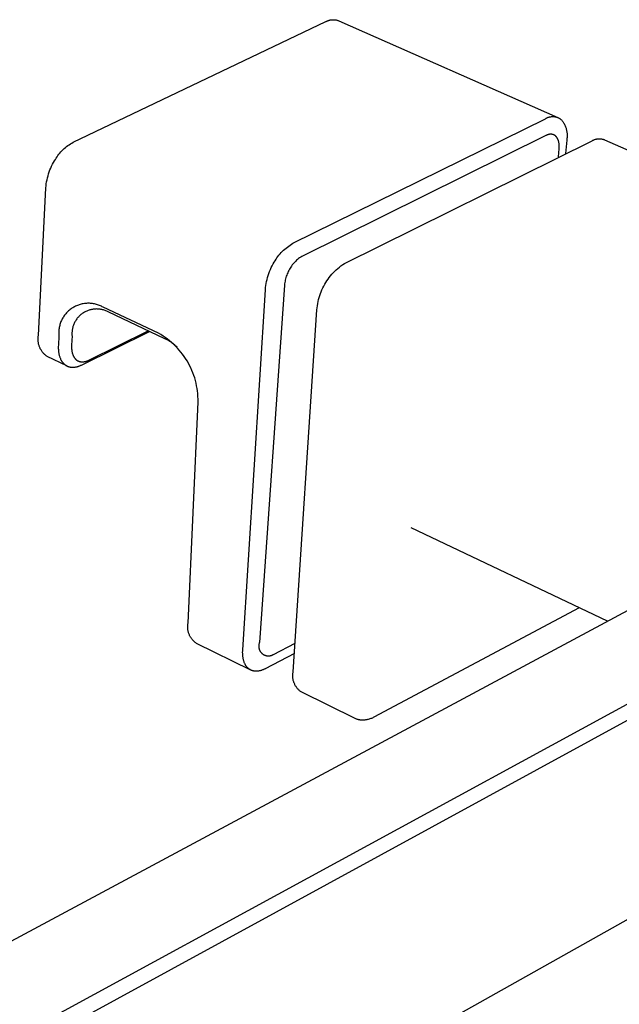
# Model space of a CAD drawing. Units: millimetres. Extents: x -301 to 569, y -151 to 93.
# Drawn here: x -169 to -137, y -85 to -33 of the extents above; entities that cross this region are included whole.
import ezdxf

# ---------------------------------------------------------------- set-up
doc = ezdxf.new("R2010")
doc.units = ezdxf.units.MM
doc.header["$MEASUREMENT"] = 0
doc.layers.add('Default', color=7, linetype='Continuous', true_color=0x000000)

msp = doc.modelspace()

# ---------------------------------------------------------------- linework, layer by layer
at = {"layer": 'Default', "color": 7, "true_color": 0xffffff}
for p, q in [((-165.732, -39.077), (-152.363, -32.69)), ((-152.363, -32.69), (-152.338, -32.676)), ((-152.338, -32.676), (-152.313, -32.664)), ((-152.313, -32.664), (-152.287, -32.652)), ((-152.287, -32.652), (-152.26, -32.641)), ((-152.26, -32.641), (-152.234, -32.632)), ((-152.234, -32.632), (-152.207, -32.623)), ((-152.207, -32.623), (-152.18, -32.615)), ((-152.18, -32.615), (-152.152, -32.608)), ((-152.152, -32.608), (-152.124, -32.602)), ((-152.124, -32.602), (-152.097, -32.597)), ((-152.097, -32.597), (-152.068, -32.593)), ((-152.068, -32.593), (-152.04, -32.59)), ((-152.04, -32.59), (-152.012, -32.588)), ((-152.012, -32.588), (-151.984, -32.586)), ((-151.984, -32.586), (-151.955, -32.586)), ((-151.955, -32.586), (-151.927, -32.587)), ((-151.927, -32.587), (-151.899, -32.589)), ((-151.899, -32.589), (-151.87, -32.592)), ((-151.87, -32.592), (-151.842, -32.596)), ((-151.842, -32.596), (-151.814, -32.6)), ((-151.814, -32.6), (-151.787, -32.606)), ((-151.787, -32.606), (-151.759, -32.613)), ((-151.759, -32.613), (-151.732, -32.621)), ((-151.732, -32.621), (-151.705, -32.629)), ((-151.705, -32.629), (-151.678, -32.639)), ((-151.678, -32.639), (-140.081, -37.763)), ((-154.101, -44.423), (-140.749, -37.828)), ((-140.749, -37.828), (-140.728, -37.815)), ((-140.728, -37.815), (-140.707, -37.803)), ((-140.707, -37.803), (-140.685, -37.791)), ((-140.685, -37.791), (-140.663, -37.78)), ((-140.663, -37.78), (-140.64, -37.77)), ((-140.64, -37.77), (-140.618, -37.761)), ((-140.618, -37.761), (-140.595, -37.752)), ((-140.595, -37.752), (-140.571, -37.745)), ((-140.571, -37.745), (-140.548, -37.738)), ((-140.548, -37.738), (-140.524, -37.732)), ((-140.524, -37.732), (-140.5, -37.727)), ((-140.5, -37.727), (-140.476, -37.722)), ((-140.476, -37.722), (-140.451, -37.719)), ((-140.451, -37.719), (-140.427, -37.716)), ((-140.427, -37.716), (-140.402, -37.714)), ((-140.402, -37.714), (-140.378, -37.713)), ((-140.378, -37.713), (-140.353, -37.713)), ((-140.353, -37.713), (-140.329, -37.714)), ((-140.329, -37.714), (-140.304, -37.715)), ((-140.304, -37.715), (-140.28, -37.718)), ((-140.28, -37.718), (-140.255, -37.721)), ((-140.255, -37.721), (-140.231, -37.725)), ((-140.231, -37.725), (-140.207, -37.73)), ((-140.207, -37.73), (-140.183, -37.736)), ((-140.183, -37.736), (-140.159, -37.742)), ((-140.159, -37.742), (-140.136, -37.75)), ((-140.136, -37.75), (-140.113, -37.758)), ((-140.113, -37.758), (-140.09, -37.767)), ((-140.09, -37.767), (-140.067, -37.777)), ((-140.067, -37.777), (-140.045, -37.787)), ((-140.045, -37.787), (-140.023, -37.798)), ((-140.023, -37.798), (-140.002, -37.81)), ((-140.002, -37.81), (-139.981, -37.823)), ((-139.981, -37.823), (-139.96, -37.837)), ((-139.96, -37.837), (-139.94, -37.851)), ((-139.94, -37.851), (-139.921, -37.866)), ((-139.921, -37.866), (-139.902, -37.881)), ((-139.902, -37.881), (-139.883, -37.897)), ((-139.883, -37.897), (-139.856, -37.933)), ((-139.856, -37.933), (-139.83, -37.97)), ((-139.83, -37.97), (-139.805, -38.008)), ((-139.805, -38.008), (-139.782, -38.046)), ((-139.782, -38.046), (-139.759, -38.086)), ((-139.759, -38.086), (-139.738, -38.126)), ((-139.738, -38.126), (-139.719, -38.166)), ((-139.719, -38.166), (-139.701, -38.208)), ((-139.701, -38.208), (-139.684, -38.25)), ((-139.684, -38.25), (-139.669, -38.292)), ((-139.669, -38.292), (-139.655, -38.335)), ((-139.655, -38.335), (-139.643, -38.379)), ((-139.643, -38.379), (-139.632, -38.422)), ((-139.632, -38.422), (-139.622, -38.467)), ((-139.622, -38.467), (-139.614, -38.511)), ((-139.614, -38.511), (-139.608, -38.556)), ((-139.608, -38.556), (-139.603, -38.601)), ((-165.804, -39.117), (-165.732, -39.077)), ((-140.728, -38.72), (-153.636, -45.112)), ((-151.381, -45.485), (-138.277, -38.991)), ((-140.711, -38.711), (-140.728, -38.72)), ((-140.693, -38.703), (-140.711, -38.711)), ((-140.675, -38.696), (-140.693, -38.703)), ((-140.657, -38.689), (-140.675, -38.696)), ((-140.639, -38.682), (-140.657, -38.689)), ((-140.62, -38.676), (-140.639, -38.682)), ((-140.602, -38.671), (-140.62, -38.676)), ((-140.584, -38.666), (-140.602, -38.671)), ((-140.566, -38.662), (-140.584, -38.666)), ((-140.548, -38.658), (-140.566, -38.662)), ((-140.53, -38.655), (-140.548, -38.658)), ((-140.521, -38.654), (-140.53, -38.655)), ((-140.511, -38.653), (-140.521, -38.654)), ((-140.502, -38.652), (-140.511, -38.653)), ((-140.493, -38.651), (-140.502, -38.652)), ((-140.484, -38.651), (-140.493, -38.651)), ((-140.476, -38.65), (-140.484, -38.651)), ((-140.467, -38.65), (-140.476, -38.65)), ((-140.458, -38.65), (-140.467, -38.65)), ((-140.449, -38.65), (-140.458, -38.65)), ((-140.44, -38.651), (-140.449, -38.65)), ((-140.431, -38.651), (-140.44, -38.651)), ((-140.422, -38.652), (-140.431, -38.651)), ((-140.414, -38.653), (-140.422, -38.652)), ((-140.405, -38.654), (-140.414, -38.653)), ((-140.396, -38.655), (-140.405, -38.654)), ((-140.388, -38.657), (-140.396, -38.655)), ((-140.379, -38.658), (-140.388, -38.657)), ((-140.371, -38.66), (-140.379, -38.658)), ((-140.362, -38.662), (-140.371, -38.66)), ((-140.354, -38.664), (-140.362, -38.662)), ((-140.346, -38.667), (-140.354, -38.664)), ((-140.337, -38.669), (-140.346, -38.667)), ((-140.329, -38.672), (-140.337, -38.669)), ((-140.321, -38.675), (-140.329, -38.672)), ((-140.313, -38.678), (-140.321, -38.675)), ((-140.305, -38.681), (-140.313, -38.678)), ((-140.297, -38.685), (-140.305, -38.681)), ((-140.289, -38.689), (-140.297, -38.685)), ((-140.282, -38.692), (-140.289, -38.689)), ((-140.274, -38.696), (-140.282, -38.692)), ((-140.266, -38.701), (-140.274, -38.696)), ((-140.259, -38.705), (-140.266, -38.701)), ((-140.252, -38.71), (-140.259, -38.705)), ((-140.244, -38.715), (-140.252, -38.71)), ((-140.237, -38.72), (-140.244, -38.715)), ((-140.23, -38.725), (-140.237, -38.72)), ((-140.223, -38.73), (-140.23, -38.725)), ((-140.216, -38.736), (-140.223, -38.73)), ((-140.209, -38.742), (-140.216, -38.736)), ((-140.202, -38.748), (-140.209, -38.742)), ((-140.196, -38.754), (-140.202, -38.748)), ((-140.189, -38.76), (-140.196, -38.754)), ((-140.183, -38.767), (-140.189, -38.76)), ((-140.176, -38.773), (-140.183, -38.767)), ((-140.17, -38.78), (-140.176, -38.773)), ((-140.164, -38.787), (-140.17, -38.78)), ((-140.158, -38.794), (-140.164, -38.787)), ((-140.152, -38.802), (-140.158, -38.794)), ((-140.147, -38.809), (-140.152, -38.802)), ((-140.141, -38.817), (-140.147, -38.809)), ((-140.135, -38.824), (-140.141, -38.817)), ((-140.13, -38.832), (-140.135, -38.824)), ((-140.125, -38.841), (-140.13, -38.832)), ((-140.12, -38.849), (-140.125, -38.841)), ((-140.114, -38.857), (-140.12, -38.849)), ((-140.11, -38.866), (-140.114, -38.857)), ((-140.105, -38.875), (-140.11, -38.866)), ((-140.1, -38.884), (-140.105, -38.875)), ((-140.091, -38.902), (-140.1, -38.884)), ((-140.083, -38.92), (-140.091, -38.902)), ((-140.075, -38.94), (-140.083, -38.92)), ((-140.067, -38.959), (-140.075, -38.94)), ((-140.06, -38.98), (-140.067, -38.959)), ((-140.054, -39), (-140.06, -38.98)), ((-140.048, -39.021), (-140.054, -39)), ((-140.042, -39.043), (-140.048, -39.021)), ((-140.038, -39.064), (-140.042, -39.043)), ((-140.033, -39.087), (-140.038, -39.064)), ((-139.619, -38.96), (-139.683, -39.669)), ((-139.611, -38.916), (-139.619, -38.96)), ((-139.606, -38.871), (-139.611, -38.916)), ((-139.601, -38.826), (-139.606, -38.871)), ((-139.603, -38.601), (-139.6, -38.646)), ((-139.599, -38.781), (-139.601, -38.826)), ((-139.6, -38.646), (-139.598, -38.691)), ((-139.598, -38.736), (-139.599, -38.781)), ((-139.598, -38.691), (-139.598, -38.736)), ((-138.277, -38.991), (-138.253, -38.978)), ((-138.253, -38.978), (-138.229, -38.966)), ((-138.229, -38.966), (-138.204, -38.954)), ((-138.204, -38.954), (-138.178, -38.944)), ((-138.178, -38.944), (-138.153, -38.934)), ((-138.153, -38.934), (-138.127, -38.926)), ((-138.127, -38.926), (-138.1, -38.918)), ((-138.1, -38.918), (-138.074, -38.911)), ((-138.074, -38.911), (-138.047, -38.905)), ((-138.047, -38.905), (-138.02, -38.9)), ((-138.02, -38.9), (-137.993, -38.896)), ((-137.993, -38.896), (-137.965, -38.893)), ((-137.965, -38.893), (-137.938, -38.891)), ((-137.938, -38.891), (-137.911, -38.889)), ((-137.911, -38.889), (-137.883, -38.889)), ((-137.883, -38.889), (-137.856, -38.89)), ((-137.856, -38.89), (-137.828, -38.891)), ((-137.828, -38.891), (-137.801, -38.894)), ((-137.801, -38.894), (-137.774, -38.898)), ((-137.774, -38.898), (-137.747, -38.902)), ((-137.747, -38.902), (-137.72, -38.907)), ((-137.72, -38.907), (-137.693, -38.914)), ((-137.693, -38.914), (-137.666, -38.921)), ((-137.666, -38.921), (-137.64, -38.929)), ((-137.64, -38.929), (-137.614, -38.938)), ((-137.614, -38.938), (-106.458, -52.71)), ((-166.431, -39.645), (-166.377, -39.584)), ((-166.377, -39.584), (-166.321, -39.523)), ((-166.321, -39.523), (-166.262, -39.465)), ((-166.262, -39.465), (-166.202, -39.409)), ((-166.202, -39.409), (-166.14, -39.355)), ((-166.14, -39.355), (-166.076, -39.303)), ((-166.076, -39.303), (-166.01, -39.253)), ((-166.01, -39.253), (-165.943, -39.206)), ((-165.943, -39.206), (-165.874, -39.16)), ((-165.874, -39.16), (-165.804, -39.117)), ((-140.057, -39.85), (-140.02, -39.417)), ((-140.029, -39.109), (-140.033, -39.087)), ((-140.026, -39.132), (-140.029, -39.109)), ((-140.023, -39.155), (-140.026, -39.132)), ((-140.02, -39.178), (-140.023, -39.155)), ((-140.018, -39.201), (-140.02, -39.178)), ((-140.02, -39.417), (-140.017, -39.369)), ((-140.017, -39.225), (-140.018, -39.201)), ((-140.016, -39.249), (-140.017, -39.225)), ((-140.017, -39.369), (-140.015, -39.32)), ((-140.015, -39.272), (-140.016, -39.249)), ((-140.015, -39.296), (-140.015, -39.272)), ((-140.015, -39.32), (-140.015, -39.296)), ((-166.767, -40.145), (-166.712, -40.051)), ((-166.712, -40.051), (-166.671, -39.98)), ((-166.671, -39.98), (-166.628, -39.91)), ((-166.628, -39.91), (-166.582, -39.841)), ((-166.582, -39.841), (-166.534, -39.774)), ((-166.534, -39.774), (-166.484, -39.709)), ((-166.484, -39.709), (-166.431, -39.645)), ((-167.027, -40.743), (-166.992, -40.64)), ((-166.992, -40.64), (-166.954, -40.538)), ((-166.954, -40.538), (-166.912, -40.438)), ((-166.912, -40.438), (-166.867, -40.339)), ((-166.867, -40.339), (-166.819, -40.241)), ((-166.819, -40.241), (-166.767, -40.145)), ((-167.148, -41.273), (-167.131, -41.166)), ((-167.131, -41.166), (-167.111, -41.059)), ((-167.111, -41.059), (-167.086, -40.953)), ((-167.086, -40.953), (-167.059, -40.847)), ((-167.059, -40.847), (-167.027, -40.743)), ((-167.565, -49.307), (-167.171, -41.49)), ((-167.171, -41.49), (-167.162, -41.381)), ((-167.162, -41.381), (-167.148, -41.273)), ((-154.664, -44.852), (-154.6, -44.79)), ((-154.6, -44.79), (-154.534, -44.73)), ((-154.534, -44.73), (-154.467, -44.673)), ((-154.467, -44.673), (-154.397, -44.618)), ((-154.397, -44.618), (-154.326, -44.565)), ((-154.326, -44.565), (-154.253, -44.515)), ((-154.253, -44.515), (-154.178, -44.468)), ((-154.178, -44.468), (-154.101, -44.423)), ((-155.043, -45.341), (-154.996, -45.266)), ((-154.996, -45.266), (-154.947, -45.192)), ((-154.947, -45.192), (-154.895, -45.12)), ((-154.895, -45.12), (-154.841, -45.05)), ((-154.841, -45.05), (-154.784, -44.982)), ((-154.784, -44.982), (-154.725, -44.916)), ((-154.725, -44.916), (-154.664, -44.852)), ((-153.905, -45.319), (-153.955, -45.366)), ((-153.854, -45.274), (-153.905, -45.319)), ((-153.802, -45.231), (-153.854, -45.274)), ((-153.748, -45.19), (-153.802, -45.231)), ((-153.692, -45.15), (-153.748, -45.19)), ((-153.636, -45.112), (-153.692, -45.15)), ((-155.334, -45.912), (-155.291, -45.81)), ((-155.291, -45.81), (-155.245, -45.709)), ((-155.245, -45.709), (-155.195, -45.61)), ((-155.195, -45.61), (-155.143, -45.513)), ((-155.143, -45.513), (-155.087, -45.418)), ((-155.087, -45.418), (-155.043, -45.341)), ((-154.321, -45.855), (-154.352, -45.916)), ((-154.288, -45.796), (-154.321, -45.855)), ((-154.253, -45.737), (-154.288, -45.796)), ((-154.216, -45.68), (-154.253, -45.737)), ((-154.177, -45.624), (-154.216, -45.68)), ((-154.136, -45.57), (-154.177, -45.624)), ((-154.093, -45.516), (-154.136, -45.57)), ((-154.049, -45.465), (-154.093, -45.516)), ((-154.003, -45.415), (-154.049, -45.465)), ((-153.955, -45.366), (-154.003, -45.415)), ((-151.89, -45.898), (-151.811, -45.822)), ((-151.811, -45.822), (-151.73, -45.749)), ((-151.73, -45.749), (-151.646, -45.679)), ((-151.646, -45.679), (-151.56, -45.611)), ((-151.56, -45.611), (-151.471, -45.547)), ((-151.471, -45.547), (-151.381, -45.485)), ((-155.496, -46.439), (-155.47, -46.332)), ((-155.47, -46.332), (-155.441, -46.225)), ((-155.441, -46.225), (-155.409, -46.119)), ((-155.409, -46.119), (-155.373, -46.015)), ((-155.373, -46.015), (-155.334, -45.912)), ((-154.508, -46.365), (-154.521, -46.432)), ((-154.492, -46.299), (-154.508, -46.365)), ((-154.474, -46.233), (-154.492, -46.299)), ((-154.454, -46.168), (-154.474, -46.233)), ((-154.432, -46.104), (-154.454, -46.168)), ((-154.407, -46.04), (-154.432, -46.104)), ((-154.38, -45.978), (-154.407, -46.04)), ((-154.352, -45.916), (-154.38, -45.978)), ((-152.306, -46.404), (-152.244, -46.314)), ((-152.244, -46.314), (-152.179, -46.226)), ((-152.179, -46.226), (-152.111, -46.14)), ((-152.111, -46.14), (-152.04, -46.057)), ((-152.04, -46.057), (-151.967, -45.976)), ((-151.967, -45.976), (-151.89, -45.898)), ((-156.758, -65.941), (-155.562, -46.876)), ((-154.547, -46.635), (-155.873, -65.545)), ((-155.562, -46.876), (-155.551, -46.766)), ((-155.551, -46.766), (-155.536, -46.656)), ((-155.536, -46.656), (-155.518, -46.547)), ((-155.518, -46.547), (-155.496, -46.439)), ((-154.541, -46.567), (-154.547, -46.635)), ((-154.532, -46.499), (-154.541, -46.567)), ((-154.521, -46.432), (-154.532, -46.499)), ((-152.61, -46.985), (-152.568, -46.884)), ((-152.568, -46.884), (-152.522, -46.785)), ((-152.522, -46.785), (-152.473, -46.687)), ((-152.473, -46.687), (-152.42, -46.591)), ((-152.42, -46.591), (-152.365, -46.497)), ((-152.365, -46.497), (-152.306, -46.404)), ((-152.77, -47.507), (-152.745, -47.401)), ((-152.745, -47.401), (-152.717, -47.295)), ((-152.717, -47.295), (-152.685, -47.19)), ((-152.685, -47.19), (-152.649, -47.087)), ((-152.649, -47.087), (-152.61, -46.985)), ((-165.882, -47.924), (-165.925, -47.958)), ((-165.839, -47.891), (-165.882, -47.924)), ((-165.794, -47.86), (-165.839, -47.891)), ((-165.748, -47.831), (-165.794, -47.86)), ((-165.701, -47.803), (-165.748, -47.831)), ((-165.653, -47.777), (-165.701, -47.803)), ((-165.605, -47.752), (-165.653, -47.777)), ((-165.555, -47.729), (-165.605, -47.752)), ((-165.505, -47.708), (-165.555, -47.729)), ((-165.454, -47.689), (-165.505, -47.708)), ((-165.403, -47.672), (-165.454, -47.689)), ((-165.35, -47.656), (-165.403, -47.672)), ((-165.298, -47.642), (-165.35, -47.656)), ((-165.245, -47.63), (-165.298, -47.642)), ((-165.191, -47.62), (-165.245, -47.63)), ((-165.137, -47.611), (-165.191, -47.62)), ((-165.083, -47.605), (-165.137, -47.611)), ((-165.029, -47.6), (-165.083, -47.605)), ((-164.975, -47.597), (-165.029, -47.6)), ((-164.92, -47.597), (-164.975, -47.597)), ((-164.866, -47.598), (-164.92, -47.597)), ((-164.811, -47.601), (-164.866, -47.598)), ((-164.797, -47.936), (-164.841, -47.947)), ((-164.757, -47.605), (-164.811, -47.601)), ((-164.753, -47.926), (-164.797, -47.936)), ((-164.703, -47.612), (-164.757, -47.605)), ((-164.709, -47.917), (-164.753, -47.926)), ((-164.664, -47.91), (-164.709, -47.917)), ((-164.649, -47.621), (-164.703, -47.612)), ((-164.619, -47.905), (-164.664, -47.91)), ((-164.596, -47.631), (-164.649, -47.621)), ((-164.573, -47.901), (-164.619, -47.905)), ((-164.543, -47.643), (-164.596, -47.631)), ((-164.528, -47.899), (-164.573, -47.901)), ((-164.49, -47.658), (-164.543, -47.643)), ((-164.483, -47.898), (-164.528, -47.899)), ((-164.438, -47.673), (-164.49, -47.658)), ((-164.437, -47.899), (-164.483, -47.898)), ((-164.386, -47.691), (-164.438, -47.673)), ((-164.392, -47.902), (-164.437, -47.899)), ((-164.347, -47.906), (-164.392, -47.902)), ((-164.336, -47.711), (-164.386, -47.691)), ((-164.302, -47.911), (-164.347, -47.906)), ((-164.285, -47.732), (-164.336, -47.711)), ((-164.257, -47.919), (-164.302, -47.911)), ((-164.236, -47.755), (-164.285, -47.732)), ((-164.213, -47.927), (-164.257, -47.919)), ((-164.187, -47.78), (-164.236, -47.755)), ((-164.168, -47.938), (-164.213, -47.927)), ((-164.14, -47.806), (-164.187, -47.78)), ((-164.125, -47.95), (-164.168, -47.938)), ((-161.214, -49.184), (-164.14, -47.806)), ((-154.089, -67.096), (-152.833, -47.94)), ((-152.833, -47.94), (-152.822, -47.831)), ((-152.822, -47.831), (-152.809, -47.723)), ((-152.809, -47.723), (-152.791, -47.615)), ((-152.791, -47.615), (-152.77, -47.507)), ((-166.303, -48.418), (-166.328, -48.466)), ((-166.276, -48.371), (-166.303, -48.418)), ((-166.248, -48.324), (-166.276, -48.371)), ((-166.218, -48.279), (-166.248, -48.324)), ((-166.186, -48.234), (-166.218, -48.279)), ((-166.153, -48.191), (-166.186, -48.234)), ((-166.118, -48.149), (-166.153, -48.191)), ((-166.082, -48.108), (-166.118, -48.149)), ((-166.045, -48.068), (-166.082, -48.108)), ((-166.006, -48.03), (-166.045, -48.068)), ((-165.966, -47.993), (-166.006, -48.03)), ((-165.925, -47.958), (-165.966, -47.993)), ((-165.564, -48.465), (-165.589, -48.503)), ((-165.538, -48.428), (-165.564, -48.465)), ((-165.51, -48.392), (-165.538, -48.428)), ((-165.481, -48.357), (-165.51, -48.392)), ((-165.451, -48.323), (-165.481, -48.357)), ((-165.42, -48.29), (-165.451, -48.323)), ((-165.388, -48.259), (-165.42, -48.29)), ((-165.354, -48.228), (-165.388, -48.259)), ((-165.32, -48.198), (-165.354, -48.228)), ((-165.285, -48.17), (-165.32, -48.198)), ((-165.248, -48.143), (-165.285, -48.17)), ((-165.211, -48.117), (-165.248, -48.143)), ((-165.173, -48.093), (-165.211, -48.117)), ((-165.134, -48.069), (-165.173, -48.093)), ((-165.094, -48.048), (-165.134, -48.069)), ((-165.053, -48.027), (-165.094, -48.048)), ((-165.012, -48.008), (-165.053, -48.027)), ((-164.97, -47.991), (-165.012, -48.008)), ((-164.928, -47.975), (-164.97, -47.991)), ((-164.885, -47.96), (-164.928, -47.975)), ((-164.841, -47.947), (-164.885, -47.96)), ((-164.081, -47.963), (-164.125, -47.95)), ((-164.038, -47.978), (-164.081, -47.963)), ((-163.996, -47.994), (-164.038, -47.978)), ((-163.954, -48.012), (-163.996, -47.994)), ((-163.913, -48.031), (-163.954, -48.012)), ((-163.873, -48.052), (-163.913, -48.031)), ((-163.833, -48.074), (-163.873, -48.052)), ((-160.908, -49.452), (-163.833, -48.074)), ((-166.482, -48.986), (-166.488, -49.04)), ((-166.475, -48.932), (-166.482, -48.986)), ((-166.466, -48.878), (-166.475, -48.932)), ((-166.455, -48.825), (-166.466, -48.878)), ((-166.442, -48.772), (-166.455, -48.825)), ((-166.428, -48.719), (-166.442, -48.772)), ((-166.411, -48.667), (-166.428, -48.719)), ((-166.393, -48.616), (-166.411, -48.667)), ((-166.373, -48.565), (-166.393, -48.616)), ((-166.351, -48.515), (-166.373, -48.565)), ((-166.328, -48.466), (-166.351, -48.515)), ((-165.771, -48.965), (-165.778, -49.01)), ((-165.762, -48.921), (-165.771, -48.965)), ((-165.751, -48.876), (-165.762, -48.921)), ((-165.739, -48.833), (-165.751, -48.876)), ((-165.725, -48.789), (-165.739, -48.833)), ((-165.71, -48.747), (-165.725, -48.789)), ((-165.693, -48.704), (-165.71, -48.747)), ((-165.675, -48.663), (-165.693, -48.704)), ((-165.656, -48.622), (-165.675, -48.663)), ((-165.635, -48.582), (-165.656, -48.622)), ((-165.613, -48.542), (-165.635, -48.582)), ((-165.589, -48.503), (-165.613, -48.542)), ((-167.583, -49.494), (-167.582, -49.456)), ((-167.583, -49.531), (-167.583, -49.494)), ((-167.582, -49.456), (-167.58, -49.419)), ((-167.58, -49.419), (-167.576, -49.381)), ((-167.576, -49.381), (-167.571, -49.344)), ((-167.571, -49.344), (-167.565, -49.307)), ((-166.486, -49.316), (-166.511, -49.808)), ((-166.491, -49.095), (-166.492, -49.149)), ((-166.492, -49.149), (-166.492, -49.203)), ((-166.492, -49.203), (-166.49, -49.258)), ((-166.488, -49.04), (-166.491, -49.095)), ((-166.49, -49.258), (-166.486, -49.312)), ((-165.787, -49.327), (-165.812, -49.815)), ((-165.791, -49.145), (-165.792, -49.191)), ((-165.792, -49.191), (-165.792, -49.236)), ((-165.792, -49.236), (-165.79, -49.281)), ((-165.788, -49.1), (-165.791, -49.145)), ((-165.79, -49.281), (-165.787, -49.327)), ((-165.784, -49.055), (-165.788, -49.1)), ((-165.778, -49.01), (-165.784, -49.055)), ((-165.287, -50.863), (-161.692, -49.083)), ((-164.895, -50.607), (-161.756, -49.053)), ((-161.091, -49.255), (-161.214, -49.184)), ((-160.971, -49.33), (-161.091, -49.255)), ((-160.854, -49.409), (-160.971, -49.33)), ((-160.835, -49.489), (-160.908, -49.452)), ((-160.739, -49.493), (-160.854, -49.409)), ((-160.762, -49.528), (-160.835, -49.489)), ((-160.627, -49.58), (-160.739, -49.493)), ((-167.581, -49.569), (-167.583, -49.531)), ((-167.578, -49.606), (-167.581, -49.569)), ((-167.574, -49.643), (-167.578, -49.606)), ((-167.569, -49.68), (-167.574, -49.643)), ((-167.562, -49.717), (-167.569, -49.68)), ((-167.554, -49.754), (-167.562, -49.717)), ((-167.545, -49.79), (-167.554, -49.754)), ((-167.535, -49.826), (-167.545, -49.79)), ((-167.523, -49.862), (-167.535, -49.826)), ((-167.511, -49.897), (-167.523, -49.862)), ((-167.497, -49.932), (-167.511, -49.897)), ((-167.481, -49.966), (-167.497, -49.932)), ((-167.465, -50), (-167.481, -49.966)), ((-167.448, -50.033), (-167.465, -50)), ((-166.511, -49.808), (-166.514, -49.884)), ((-166.514, -49.884), (-166.514, -49.922)), ((-166.514, -49.922), (-166.514, -49.959)), ((-166.514, -49.959), (-166.513, -49.997)), ((-166.513, -49.997), (-166.511, -50.035)), ((-165.812, -49.815), (-165.814, -49.845)), ((-165.814, -49.845), (-165.814, -49.875)), ((-165.814, -49.875), (-165.814, -49.904)), ((-165.814, -49.904), (-165.814, -49.934)), ((-165.814, -49.934), (-165.813, -49.963)), ((-165.813, -49.963), (-165.812, -49.991)), ((-165.812, -49.991), (-165.81, -50.019)), ((-165.81, -50.019), (-165.807, -50.047)), ((-160.691, -49.57), (-160.762, -49.528)), ((-160.621, -49.614), (-160.691, -49.57)), ((-160.519, -49.671), (-160.627, -49.58)), ((-160.552, -49.661), (-160.621, -49.614)), ((-160.485, -49.709), (-160.552, -49.661)), ((-160.414, -49.766), (-160.519, -49.671)), ((-160.42, -49.76), (-160.485, -49.709)), ((-160.356, -49.813), (-160.42, -49.76)), ((-160.312, -49.864), (-160.414, -49.766)), ((-160.294, -49.868), (-160.356, -49.813)), ((-160.213, -49.966), (-160.312, -49.864)), ((-160.234, -49.924), (-160.294, -49.868)), ((-160.118, -50.072), (-160.213, -49.966)), ((-167.429, -50.066), (-167.448, -50.033)), ((-167.409, -50.098), (-167.429, -50.066)), ((-167.389, -50.129), (-167.409, -50.098)), ((-167.367, -50.16), (-167.389, -50.129)), ((-167.344, -50.189), (-167.367, -50.16)), ((-167.32, -50.218), (-167.344, -50.189)), ((-167.296, -50.247), (-167.32, -50.218)), ((-167.27, -50.274), (-167.296, -50.247)), ((-167.243, -50.3), (-167.27, -50.274)), ((-167.216, -50.326), (-167.243, -50.3)), ((-167.187, -50.35), (-167.216, -50.326)), ((-167.158, -50.374), (-167.187, -50.35)), ((-167.128, -50.396), (-167.158, -50.374)), ((-167.097, -50.418), (-167.128, -50.396)), ((-166.07, -50.908), (-167.097, -50.418)), ((-166.511, -50.035), (-166.509, -50.072)), ((-166.509, -50.072), (-166.505, -50.109)), ((-166.505, -50.109), (-166.501, -50.146)), ((-166.501, -50.146), (-166.497, -50.182)), ((-166.497, -50.182), (-166.491, -50.218)), ((-166.491, -50.218), (-166.485, -50.254)), ((-166.485, -50.254), (-166.478, -50.289)), ((-166.478, -50.289), (-166.47, -50.324)), ((-166.47, -50.324), (-166.461, -50.358)), ((-166.461, -50.358), (-166.451, -50.392)), ((-166.451, -50.392), (-166.441, -50.425)), ((-166.441, -50.425), (-166.43, -50.458)), ((-166.43, -50.458), (-166.418, -50.49)), ((-166.418, -50.49), (-166.405, -50.521)), ((-166.405, -50.521), (-166.391, -50.551)), ((-165.807, -50.047), (-165.804, -50.074)), ((-165.804, -50.074), (-165.801, -50.101)), ((-165.801, -50.101), (-165.797, -50.128)), ((-165.797, -50.128), (-165.792, -50.154)), ((-165.792, -50.154), (-165.787, -50.179)), ((-165.787, -50.179), (-165.781, -50.204)), ((-165.781, -50.204), (-165.775, -50.229)), ((-165.775, -50.229), (-165.768, -50.253)), ((-165.768, -50.253), (-165.76, -50.279)), ((-165.76, -50.279), (-165.751, -50.304)), ((-165.751, -50.304), (-165.742, -50.328)), ((-165.742, -50.328), (-165.732, -50.351)), ((-165.732, -50.351), (-165.722, -50.374)), ((-165.722, -50.374), (-165.711, -50.396)), ((-165.711, -50.396), (-165.699, -50.418)), ((-165.699, -50.418), (-165.693, -50.428)), ((-165.693, -50.428), (-165.687, -50.439)), ((-165.687, -50.439), (-165.681, -50.449)), ((-165.681, -50.449), (-165.675, -50.459)), ((-165.675, -50.459), (-165.668, -50.469)), ((-165.668, -50.469), (-165.662, -50.478)), ((-165.662, -50.478), (-165.655, -50.488)), ((-165.655, -50.488), (-165.648, -50.497)), ((-165.648, -50.497), (-165.641, -50.506)), ((-165.641, -50.506), (-165.634, -50.515)), ((-165.634, -50.515), (-165.626, -50.523)), ((-165.626, -50.523), (-165.619, -50.532)), ((-165.619, -50.532), (-165.611, -50.54)), ((-165.611, -50.54), (-165.604, -50.548)), ((-165.604, -50.548), (-165.596, -50.556)), ((-160.027, -50.18), (-160.118, -50.072)), ((-159.94, -50.292), (-160.027, -50.18)), ((-159.857, -50.406), (-159.94, -50.292)), ((-159.777, -50.524), (-159.857, -50.406)), ((-159.702, -50.644), (-159.777, -50.524)), ((-166.391, -50.551), (-166.377, -50.581)), ((-166.377, -50.581), (-166.362, -50.609)), ((-166.362, -50.609), (-166.354, -50.623)), ((-166.354, -50.623), (-166.345, -50.637)), ((-166.345, -50.637), (-166.337, -50.651)), ((-166.337, -50.651), (-166.329, -50.664)), ((-166.329, -50.664), (-166.32, -50.677)), ((-166.32, -50.677), (-166.311, -50.69)), ((-166.311, -50.69), (-166.302, -50.703)), ((-166.302, -50.703), (-166.292, -50.715)), ((-166.292, -50.715), (-166.283, -50.728)), ((-166.283, -50.728), (-166.273, -50.739)), ((-166.273, -50.739), (-166.263, -50.751)), ((-166.263, -50.751), (-166.253, -50.762)), ((-166.253, -50.762), (-166.243, -50.774)), ((-166.243, -50.774), (-166.233, -50.784)), ((-166.233, -50.784), (-166.222, -50.795)), ((-166.222, -50.795), (-166.211, -50.805)), ((-166.211, -50.805), (-166.2, -50.815)), ((-166.2, -50.815), (-166.189, -50.825)), ((-166.189, -50.825), (-166.178, -50.835)), ((-166.178, -50.835), (-166.166, -50.844)), ((-166.166, -50.844), (-166.155, -50.853)), ((-166.155, -50.853), (-166.143, -50.861)), ((-166.143, -50.861), (-166.131, -50.87)), ((-166.131, -50.87), (-166.119, -50.878)), ((-166.119, -50.878), (-166.107, -50.886)), ((-166.107, -50.886), (-166.095, -50.893)), ((-166.095, -50.893), (-166.082, -50.9)), ((-166.082, -50.9), (-166.069, -50.907)), ((-166.069, -50.907), (-166.057, -50.914)), ((-166.057, -50.914), (-166.044, -50.92)), ((-166.044, -50.92), (-166.031, -50.926)), ((-166.031, -50.926), (-166.018, -50.932)), ((-166.018, -50.932), (-166.004, -50.937)), ((-166.004, -50.937), (-165.991, -50.942)), ((-165.991, -50.942), (-165.977, -50.947)), ((-165.977, -50.947), (-165.964, -50.951)), ((-165.964, -50.951), (-165.95, -50.956)), ((-165.95, -50.956), (-165.936, -50.959)), ((-165.936, -50.959), (-165.922, -50.963)), ((-165.922, -50.963), (-165.908, -50.966)), ((-165.908, -50.966), (-165.894, -50.969)), ((-165.894, -50.969), (-165.88, -50.972)), ((-165.88, -50.972), (-165.866, -50.975)), ((-165.866, -50.975), (-165.852, -50.977)), ((-165.852, -50.977), (-165.837, -50.979)), ((-165.837, -50.979), (-165.823, -50.98)), ((-165.823, -50.98), (-165.808, -50.981)), ((-165.808, -50.981), (-165.794, -50.982)), ((-165.794, -50.982), (-165.779, -50.983)), ((-165.779, -50.983), (-165.764, -50.983)), ((-165.764, -50.983), (-165.749, -50.983)), ((-165.749, -50.983), (-165.735, -50.983)), ((-165.735, -50.983), (-165.72, -50.983)), ((-165.72, -50.983), (-165.705, -50.982)), ((-165.705, -50.982), (-165.69, -50.981)), ((-165.69, -50.981), (-165.675, -50.98)), ((-165.675, -50.98), (-165.645, -50.977)), ((-165.645, -50.977), (-165.615, -50.972)), ((-165.615, -50.972), (-165.585, -50.967)), ((-165.596, -50.556), (-165.588, -50.563)), ((-165.588, -50.563), (-165.58, -50.571)), ((-165.585, -50.967), (-165.555, -50.961)), ((-165.58, -50.571), (-165.571, -50.578)), ((-165.571, -50.578), (-165.563, -50.585)), ((-165.563, -50.585), (-165.555, -50.592)), ((-165.555, -50.592), (-165.546, -50.599)), ((-165.555, -50.961), (-165.525, -50.953)), ((-165.546, -50.599), (-165.537, -50.605)), ((-165.537, -50.605), (-165.529, -50.611)), ((-165.529, -50.611), (-165.52, -50.617)), ((-165.525, -50.953), (-165.495, -50.945)), ((-165.52, -50.617), (-165.511, -50.623)), ((-165.511, -50.623), (-165.502, -50.628)), ((-165.502, -50.628), (-165.492, -50.634)), ((-165.495, -50.945), (-165.464, -50.936)), ((-165.492, -50.634), (-165.483, -50.639)), ((-165.483, -50.639), (-165.473, -50.644)), ((-165.473, -50.644), (-165.464, -50.649)), ((-165.464, -50.649), (-165.454, -50.653)), ((-165.464, -50.936), (-165.435, -50.926)), ((-165.454, -50.653), (-165.444, -50.657)), ((-165.444, -50.657), (-165.435, -50.661)), ((-165.435, -50.661), (-165.425, -50.665)), ((-165.435, -50.926), (-165.405, -50.915)), ((-165.425, -50.665), (-165.414, -50.669)), ((-165.414, -50.669), (-165.404, -50.672)), ((-165.405, -50.915), (-165.375, -50.903)), ((-165.404, -50.672), (-165.394, -50.676)), ((-165.394, -50.676), (-165.384, -50.679)), ((-165.384, -50.679), (-165.373, -50.681)), ((-165.375, -50.903), (-165.345, -50.891)), ((-165.373, -50.681), (-165.363, -50.684)), ((-165.363, -50.684), (-165.352, -50.686)), ((-165.352, -50.686), (-165.341, -50.688)), ((-165.345, -50.891), (-165.316, -50.877)), ((-165.341, -50.688), (-165.331, -50.69)), ((-165.331, -50.69), (-165.32, -50.692)), ((-165.32, -50.692), (-165.309, -50.693)), ((-165.316, -50.877), (-165.287, -50.863)), ((-165.309, -50.693), (-165.298, -50.694)), ((-165.298, -50.694), (-165.287, -50.695)), ((-165.287, -50.695), (-165.276, -50.696)), ((-165.276, -50.696), (-165.264, -50.697)), ((-165.264, -50.697), (-165.253, -50.697)), ((-165.253, -50.697), (-165.242, -50.697)), ((-165.242, -50.697), (-165.232, -50.697)), ((-165.232, -50.697), (-165.221, -50.697)), ((-165.221, -50.697), (-165.211, -50.696)), ((-165.211, -50.696), (-165.189, -50.695)), ((-165.189, -50.695), (-165.167, -50.693)), ((-165.167, -50.693), (-165.145, -50.689)), ((-165.145, -50.689), (-165.123, -50.686)), ((-165.123, -50.686), (-165.101, -50.681)), ((-165.101, -50.681), (-165.078, -50.676)), ((-165.078, -50.676), (-165.056, -50.67)), ((-165.056, -50.67), (-165.033, -50.663)), ((-165.033, -50.663), (-165.01, -50.656)), ((-165.01, -50.656), (-164.987, -50.647)), ((-164.987, -50.647), (-164.964, -50.638)), ((-164.964, -50.638), (-164.941, -50.629)), ((-164.941, -50.629), (-164.918, -50.618)), ((-164.918, -50.618), (-164.895, -50.607)), ((-159.631, -50.767), (-159.702, -50.644)), ((-159.565, -50.892), (-159.631, -50.767)), ((-159.502, -51.019), (-159.565, -50.892)), ((-159.445, -51.148), (-159.502, -51.019)), ((-159.391, -51.28), (-159.445, -51.148)), ((-159.343, -51.413), (-159.391, -51.28)), ((-159.299, -51.547), (-159.343, -51.413)), ((-159.259, -51.684), (-159.299, -51.547)), ((-159.225, -51.821), (-159.259, -51.684)), ((-159.195, -51.96), (-159.225, -51.821)), ((-159.17, -52.099), (-159.195, -51.96)), ((-159.15, -52.239), (-159.17, -52.099)), ((-159.135, -52.38), (-159.15, -52.239)), ((-159.125, -52.522), (-159.135, -52.38)), ((-159.12, -52.663), (-159.125, -52.522)), ((-159.651, -64.52), (-159.119, -52.805)), ((-159.119, -52.805), (-159.12, -52.663)), ((-242.922, -121.036), (-129.03, -59.898)), ((-137.463, -64.425), (-147.841, -59.482)), ((-237.743, -123.994), (-123.332, -61.685)), ((-122.965, -62.337), (-237.32, -124.767)), ((-138.968, -63.708), (-149.818, -69.507)), ((-159.665, -64.631), (-159.662, -64.594)), ((-159.662, -64.594), (-159.657, -64.557)), ((-159.657, -64.557), (-159.651, -64.52)), ((-159.669, -64.705), (-159.668, -64.668)), ((-159.668, -64.743), (-159.669, -64.705)), ((-159.668, -64.668), (-159.665, -64.631)), ((-159.667, -64.78), (-159.668, -64.743)), ((-159.664, -64.817), (-159.667, -64.78)), ((-159.66, -64.854), (-159.664, -64.817)), ((-159.654, -64.891), (-159.66, -64.854)), ((-159.647, -64.927), (-159.654, -64.891)), ((-159.639, -64.964), (-159.647, -64.927)), ((-159.63, -65), (-159.639, -64.964)), ((-159.62, -65.036), (-159.63, -65)), ((-159.608, -65.071), (-159.62, -65.036)), ((-159.595, -65.106), (-159.608, -65.071)), ((-159.58, -65.14), (-159.595, -65.106)), ((-159.565, -65.174), (-159.58, -65.14)), ((-159.548, -65.208), (-159.565, -65.174)), ((-159.531, -65.24), (-159.548, -65.208)), ((-159.512, -65.272), (-159.531, -65.24)), ((-159.492, -65.304), (-159.512, -65.272)), ((-159.471, -65.335), (-159.492, -65.304)), ((-159.449, -65.365), (-159.471, -65.335)), ((-159.425, -65.394), (-159.449, -65.365)), ((-159.401, -65.422), (-159.425, -65.394)), ((-159.376, -65.45), (-159.401, -65.422)), ((-159.35, -65.476), (-159.376, -65.45)), ((-159.323, -65.502), (-159.35, -65.476)), ((-159.295, -65.527), (-159.323, -65.502)), ((-159.266, -65.55), (-159.295, -65.527)), ((-159.237, -65.573), (-159.266, -65.55)), ((-159.207, -65.595), (-159.237, -65.573)), ((-156.336, -67.008), (-159.207, -65.595)), ((-155.904, -65.647), (-155.907, -65.665)), ((-155.9, -65.63), (-155.904, -65.647)), ((-155.896, -65.612), (-155.9, -65.63)), ((-155.891, -65.595), (-155.896, -65.612)), ((-155.886, -65.578), (-155.891, -65.595)), ((-155.88, -65.562), (-155.886, -65.578)), ((-155.873, -65.545), (-155.88, -65.562)), ((-155.13, -66.18), (-153.99, -65.581)), ((-156.762, -66.053), (-156.761, -66.016)), ((-156.762, -66.09), (-156.762, -66.053)), ((-156.761, -66.127), (-156.762, -66.09)), ((-156.761, -66.016), (-156.758, -65.941)), ((-156.76, -66.164), (-156.761, -66.127)), ((-156.758, -66.2), (-156.76, -66.164)), ((-155.913, -65.718), (-155.914, -65.735)), ((-155.914, -65.735), (-155.914, -65.753)), ((-155.914, -65.753), (-155.913, -65.771)), ((-155.912, -65.7), (-155.913, -65.718)), ((-155.913, -65.771), (-155.912, -65.789)), ((-155.91, -65.682), (-155.912, -65.7)), ((-155.912, -65.789), (-155.91, -65.806)), ((-155.907, -65.665), (-155.91, -65.682)), ((-155.91, -65.806), (-155.908, -65.824)), ((-155.908, -65.824), (-155.905, -65.841)), ((-155.905, -65.841), (-155.901, -65.859)), ((-155.901, -65.859), (-155.897, -65.876)), ((-155.897, -65.876), (-155.892, -65.893)), ((-155.892, -65.893), (-155.887, -65.91)), ((-155.887, -65.91), (-155.881, -65.927)), ((-155.881, -65.927), (-155.874, -65.943)), ((-155.874, -65.943), (-155.867, -65.96)), ((-155.867, -65.96), (-155.86, -65.976)), ((-155.86, -65.976), (-155.851, -65.991)), ((-155.851, -65.991), (-155.843, -66.007)), ((-155.843, -66.007), (-155.833, -66.022)), ((-155.833, -66.022), (-155.824, -66.037)), ((-155.824, -66.037), (-155.813, -66.051)), ((-155.813, -66.051), (-155.802, -66.065)), ((-155.802, -66.065), (-155.791, -66.079)), ((-155.791, -66.079), (-155.779, -66.092)), ((-155.779, -66.092), (-155.767, -66.105)), ((-155.767, -66.105), (-155.754, -66.118)), ((-155.754, -66.118), (-155.741, -66.13)), ((-155.741, -66.13), (-155.728, -66.141)), ((-155.728, -66.141), (-155.714, -66.152)), ((-155.714, -66.152), (-155.699, -66.163)), ((-155.699, -66.163), (-155.685, -66.173)), ((-155.685, -66.173), (-155.67, -66.183)), ((-155.67, -66.183), (-155.655, -66.192)), ((-154.026, -66.129), (-155.566, -66.94)), ((-155.145, -66.189), (-155.13, -66.18)), ((-156.755, -66.237), (-156.758, -66.2)), ((-156.752, -66.273), (-156.755, -66.237)), ((-156.748, -66.309), (-156.752, -66.273)), ((-156.742, -66.344), (-156.748, -66.309)), ((-156.737, -66.379), (-156.742, -66.344)), ((-156.73, -66.414), (-156.737, -66.379)), ((-156.723, -66.448), (-156.73, -66.414)), ((-156.714, -66.481), (-156.723, -66.448)), ((-156.705, -66.514), (-156.714, -66.481)), ((-156.696, -66.546), (-156.705, -66.514)), ((-156.685, -66.578), (-156.696, -66.546)), ((-156.673, -66.609), (-156.685, -66.578)), ((-156.661, -66.639), (-156.673, -66.609)), ((-156.648, -66.668), (-156.661, -66.639)), ((-156.634, -66.697), (-156.648, -66.668)), ((-156.627, -66.711), (-156.634, -66.697)), ((-155.655, -66.192), (-155.639, -66.2)), ((-155.639, -66.2), (-155.623, -66.208)), ((-155.623, -66.208), (-155.607, -66.216)), ((-155.607, -66.216), (-155.59, -66.222)), ((-155.59, -66.222), (-155.574, -66.229)), ((-155.574, -66.229), (-155.557, -66.234)), ((-155.557, -66.234), (-155.54, -66.239)), ((-155.54, -66.239), (-155.523, -66.244)), ((-155.523, -66.244), (-155.505, -66.248)), ((-155.505, -66.248), (-155.488, -66.251)), ((-155.488, -66.251), (-155.47, -66.254)), ((-155.47, -66.254), (-155.453, -66.256)), ((-155.453, -66.256), (-155.435, -66.257)), ((-155.435, -66.257), (-155.417, -66.258)), ((-155.417, -66.258), (-155.399, -66.258)), ((-155.399, -66.258), (-155.382, -66.258)), ((-155.382, -66.258), (-155.364, -66.257)), ((-155.364, -66.257), (-155.346, -66.255)), ((-155.346, -66.255), (-155.329, -66.253)), ((-155.329, -66.253), (-155.311, -66.25)), ((-155.311, -66.25), (-155.294, -66.247)), ((-155.294, -66.247), (-155.276, -66.243)), ((-155.276, -66.243), (-155.259, -66.238)), ((-155.259, -66.238), (-155.242, -66.233)), ((-155.242, -66.233), (-155.225, -66.227)), ((-155.225, -66.227), (-155.209, -66.221)), ((-155.209, -66.221), (-155.192, -66.214)), ((-155.192, -66.214), (-155.176, -66.206)), ((-155.176, -66.206), (-155.16, -66.198)), ((-155.16, -66.198), (-155.145, -66.189)), ((-156.619, -66.725), (-156.627, -66.711)), ((-156.612, -66.738), (-156.619, -66.725)), ((-156.604, -66.752), (-156.612, -66.738)), ((-156.596, -66.765), (-156.604, -66.752)), ((-156.588, -66.778), (-156.596, -66.765)), ((-156.579, -66.79), (-156.588, -66.778)), ((-156.571, -66.803), (-156.579, -66.79)), ((-156.562, -66.815), (-156.571, -66.803)), ((-156.553, -66.827), (-156.562, -66.815)), ((-156.543, -66.838), (-156.553, -66.827)), ((-156.534, -66.85), (-156.543, -66.838)), ((-156.524, -66.861), (-156.534, -66.85)), ((-156.515, -66.872), (-156.524, -66.861)), ((-156.505, -66.883), (-156.515, -66.872)), ((-156.495, -66.893), (-156.505, -66.883)), ((-156.484, -66.903), (-156.495, -66.893)), ((-156.474, -66.913), (-156.484, -66.903)), ((-156.463, -66.922), (-156.474, -66.913)), ((-156.452, -66.932), (-156.463, -66.922)), ((-156.441, -66.94), (-156.452, -66.932)), ((-156.43, -66.949), (-156.441, -66.94)), ((-156.419, -66.958), (-156.43, -66.949)), ((-156.407, -66.966), (-156.419, -66.958)), ((-156.396, -66.974), (-156.407, -66.966)), ((-156.384, -66.981), (-156.396, -66.974)), ((-156.372, -66.988), (-156.384, -66.981)), ((-156.36, -66.995), (-156.372, -66.988)), ((-156.348, -67.002), (-156.36, -66.995)), ((-156.336, -67.008), (-156.348, -67.002)), ((-156.323, -67.014), (-156.336, -67.008)), ((-156.311, -67.02), (-156.323, -67.014)), ((-156.298, -67.026), (-156.311, -67.02)), ((-156.285, -67.031), (-156.298, -67.026)), ((-156.272, -67.036), (-156.285, -67.031)), ((-156.259, -67.04), (-156.272, -67.036)), ((-156.246, -67.044), (-156.259, -67.04)), ((-156.232, -67.048), (-156.246, -67.044)), ((-156.219, -67.052), (-156.232, -67.048)), ((-156.205, -67.056), (-156.219, -67.052)), ((-156.192, -67.059), (-156.205, -67.056)), ((-156.178, -67.061), (-156.192, -67.059)), ((-156.164, -67.064), (-156.178, -67.061)), ((-156.15, -67.066), (-156.164, -67.064)), ((-156.136, -67.068), (-156.15, -67.066)), ((-156.122, -67.07), (-156.136, -67.068)), ((-156.108, -67.071), (-156.122, -67.07)), ((-156.094, -67.072), (-156.108, -67.071)), ((-156.08, -67.073), (-156.094, -67.072)), ((-156.065, -67.073), (-156.08, -67.073)), ((-156.051, -67.073), (-156.065, -67.073)), ((-156.036, -67.073), (-156.051, -67.073)), ((-156.022, -67.073), (-156.036, -67.073)), ((-156.007, -67.072), (-156.022, -67.073)), ((-155.993, -67.071), (-156.007, -67.072)), ((-155.978, -67.07), (-155.993, -67.071)), ((-155.963, -67.069), (-155.978, -67.07)), ((-155.949, -67.067), (-155.963, -67.069)), ((-155.919, -67.063), (-155.949, -67.067)), ((-155.89, -67.058), (-155.919, -67.063)), ((-155.86, -67.051), (-155.89, -67.058)), ((-155.83, -67.044), (-155.86, -67.051)), ((-155.801, -67.036), (-155.83, -67.044)), ((-155.771, -67.027), (-155.801, -67.036)), ((-155.741, -67.017), (-155.771, -67.027)), ((-155.712, -67.006), (-155.741, -67.017)), ((-155.682, -66.994), (-155.712, -67.006)), ((-155.653, -66.982), (-155.682, -66.994)), ((-155.624, -66.968), (-155.653, -66.982)), ((-155.595, -66.954), (-155.624, -66.968)), ((-155.566, -66.94), (-155.595, -66.954)), ((-154.108, -67.238), (-154.105, -67.203)), ((-154.105, -67.203), (-154.101, -67.167)), ((-154.101, -67.167), (-154.096, -67.132)), ((-154.096, -67.132), (-154.089, -67.096)), ((-154.111, -67.31), (-154.11, -67.274)), ((-154.11, -67.346), (-154.111, -67.31)), ((-154.11, -67.274), (-154.108, -67.238)), ((-154.108, -67.381), (-154.11, -67.346)), ((-154.105, -67.417), (-154.108, -67.381)), ((-154.101, -67.452), (-154.105, -67.417)), ((-154.095, -67.488), (-154.101, -67.452)), ((-154.088, -67.523), (-154.095, -67.488)), ((-154.081, -67.558), (-154.088, -67.523)), ((-154.071, -67.592), (-154.081, -67.558)), ((-154.061, -67.627), (-154.071, -67.592)), ((-154.05, -67.661), (-154.061, -67.627)), ((-154.037, -67.694), (-154.05, -67.661)), ((-154.024, -67.727), (-154.037, -67.694)), ((-154.009, -67.76), (-154.024, -67.727)), ((-153.993, -67.792), (-154.009, -67.76)), ((-153.976, -67.823), (-153.993, -67.792)), ((-153.958, -67.854), (-153.976, -67.823)), ((-153.939, -67.885), (-153.958, -67.854)), ((-153.919, -67.914), (-153.939, -67.885)), ((-153.898, -67.943), (-153.919, -67.914)), ((-153.876, -67.971), (-153.898, -67.943)), ((-153.853, -67.999), (-153.876, -67.971)), ((-153.829, -68.025), (-153.853, -67.999)), ((-153.804, -68.051), (-153.829, -68.025)), ((-153.778, -68.076), (-153.804, -68.051)), ((-153.752, -68.1), (-153.778, -68.076)), ((-153.725, -68.123), (-153.752, -68.1)), ((-153.696, -68.146), (-153.725, -68.123)), ((-153.668, -68.167), (-153.696, -68.146)), ((-150.774, -69.589), (-153.668, -68.167)), ((-150.746, -69.6), (-150.774, -69.589)), ((-150.717, -69.61), (-150.746, -69.6)), ((-150.688, -69.62), (-150.717, -69.61)), ((-150.659, -69.628), (-150.688, -69.62)), ((-150.629, -69.636), (-150.659, -69.628)), ((-150.599, -69.642), (-150.629, -69.636)), ((-150.569, -69.648), (-150.599, -69.642)), ((-150.539, -69.653), (-150.569, -69.648)), ((-150.509, -69.656), (-150.539, -69.653)), ((-150.479, -69.659), (-150.509, -69.656)), ((-150.448, -69.661), (-150.479, -69.659)), ((-150.411, -69.662), (-150.448, -69.661)), ((-150.373, -69.661), (-150.411, -69.662)), ((-150.336, -69.66), (-150.373, -69.661)), ((-150.298, -69.657), (-150.336, -69.66)), ((-150.261, -69.652), (-150.298, -69.657)), ((-150.224, -69.647), (-150.261, -69.652)), ((-150.187, -69.64), (-150.224, -69.647)), ((-150.15, -69.632), (-150.187, -69.64)), ((-150.114, -69.623), (-150.15, -69.632)), ((-150.07, -69.61), (-150.114, -69.623)), ((-150.027, -69.596), (-150.07, -69.61)), ((-149.984, -69.581), (-150.027, -69.596)), ((-149.942, -69.565), (-149.984, -69.581)), ((-149.9, -69.547), (-149.942, -69.565)), ((-149.859, -69.527), (-149.9, -69.547)), ((-149.818, -69.507), (-149.859, -69.527)), ((-124.105, -73.298), (-237.13, -136.815))]:
    msp.add_line(p, q, dxfattribs=at)

doc.saveas('drawing.dxf')
